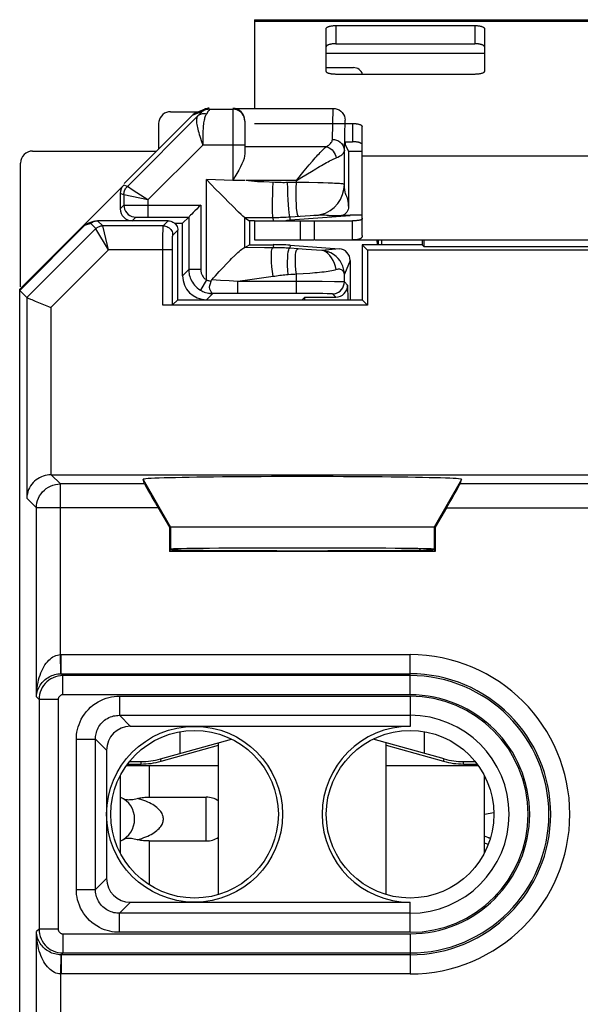
# Model space of a CAD drawing. Units: millimetres. Extents: x -11.4 to 10.3, y -25.1 to 25.1.
# Drawn here: x -11.4 to 0.3, y 4.5 to 25.1 of the extents above; entities that cross this region are included whole.
import ezdxf

# ---------------------------------------------------------------- set-up
doc = ezdxf.new("R2010")
doc.units = ezdxf.units.MM
doc.header["$LTSCALE"] = 16.335
doc.layers.get('0').update_dxf_attribs({"linetype": 'CONTINUOUS'})
for name, color, linetype in [('ASSI', 7, 'CONTINUOUS'), ('DRAFT', 7, 'CONTINUOUS'), ('RACCORDO', 7, 'CONTINUOUS')]:
    doc.layers.add(name, color=color, linetype=linetype)

msp = doc.modelspace()

# ---------------------------------------------------------------- linework, layer by layer
at = {"color": 7, "linetype": 'CONTINUOUS'}
for p, q in [((-6.55, 25.1), (-6.55, 23.25)), ((-6.55, 25.1), (5.45, 25.1)), ((-4.3, 21.4), (-4.3, 22.256)), ((-6.55, 20.9), (-6.55, 20.5)), ((-6.55, 20.9), (-4.5, 20.9)), ((-5.294, 20.5), (-5.294, 20.9)), ((-6.55, 20.5), (-5.294, 20.5)), ((-5.283, 20.5), (-4.5, 20.5)), ((-3.982, 20.4), (-3.985, 20.5)), ((-3.968, 20.5), (-3.968, 20.4)), ((-3.889, 20.4), (-3.889, 20.5)), ((-8.1, 9.77), (-8.1, 10.223)), ((-3, 9.77), (-3, 10.223)), ((-8.513, 9.655), (-7.028, 10.069)), ((-7.3, 6.824), (-7.3, 9.993)), ((-2.587, 9.655), (-4.072, 10.069)), ((-3.8, 6.824), (-3.8, 9.993)), ((-8.75, 9.51), (-9.228, 9.51)), ((-9.161, 9.6), (-8.916, 9.6)), ((-8.85, 9.517), (-8.75, 9.51)), ((-7.3, 9.51), (-8.75, 9.51)), ((-1.872, 9.51), (-3.8, 9.51)), ((-2.184, 9.6), (-1.939, 9.6)), ((-9.35, 9.309), (-9.35, 7.691)), ((-1.75, 7.691), (-1.75, 9.309)), ((-8.75, 8.858), (-7.558, 8.858)), ((-8.75, 7.942), (-7.558, 7.942))]:
    msp.add_line(p, q, dxfattribs=at)
at = {"color": 250, "linetype": 'CONTINUOUS'}
for p, q in [((-6.55, 25.066), (5.45, 25.066)), ((-5.05, 24.4), (-1.75, 24.4)), ((-4.3, 22.256), (3.2, 22.256)), ((-5.594, 20.9), (-5.594, 20.5)), ((-8.499, 9.607), (-7.3, 9.941)), ((-3.8, 9.941), (-2.601, 9.607)), ((-9.198, 9.55), (-8.916, 9.55)), ((-8.916, 9.55), (-8.916, 9.6)), ((-8.75, 9.51), (-8.75, 8.858)), ((-8.499, 9.607), (-8.513, 9.655)), ((-2.601, 9.607), (-2.587, 9.655)), ((-2.184, 9.55), (-2.184, 9.6)), ((-2.184, 9.55), (-1.902, 9.55)), ((-7.558, 7.942), (-7.558, 8.858)), ((-1.551, 8.527), (-1.75, 8.497)), ((-8.75, 7.942), (-8.75, 7.031))]:
    msp.add_line(p, q, dxfattribs=at)
at = {"color": 7, "linetype": 'CONTINUOUS'}
for points in [[(-8.995, 8.832), (-8.97, 8.837), (-8.945, 8.843), (-8.919, 8.847), (-8.892, 8.85), (-8.865, 8.853), (-8.837, 8.855), (-8.808, 8.857), (-8.779, 8.858), (-8.75, 8.858)], [(-9.298, 8.832), (-9.281, 8.823), (-9.263, 8.817), (-9.243, 8.812), (-9.222, 8.808), (-9.199, 8.806), (-9.174, 8.805), (-9.148, 8.806), (-9.121, 8.808), (-9.091, 8.812), (-9.061, 8.817), (-9.028, 8.823), (-8.995, 8.832)], [(-8.995, 7.968), (-9.027, 7.976), (-9.059, 7.983), (-9.09, 7.988), (-9.119, 7.992), (-9.148, 7.994), (-9.174, 7.995), (-9.2, 7.994), (-9.223, 7.992), (-9.245, 7.988), (-9.264, 7.983), (-9.282, 7.976), (-9.298, 7.968)], [(-8.75, 7.942), (-8.779, 7.942), (-8.808, 7.943), (-8.837, 7.945), (-8.865, 7.947), (-8.892, 7.95), (-8.919, 7.953), (-8.945, 7.957), (-8.97, 7.963), (-8.995, 7.968)]]:
    msp.add_lwpolyline(points, dxfattribs=at)
at = {"color": 250, "linetype": 'CONTINUOUS'}
msp.add_lwpolyline([(-8.995, 7.968), (-8.947, 7.982), (-8.9, 7.996), (-8.857, 8.012), (-8.815, 8.028), (-8.776, 8.045), (-8.739, 8.062), (-8.704, 8.081), (-8.671, 8.099), (-8.641, 8.119), (-8.613, 8.138), (-8.587, 8.159), (-8.563, 8.179), (-8.541, 8.201), (-8.522, 8.222), (-8.505, 8.244), (-8.49, 8.266), (-8.478, 8.288), (-8.468, 8.309), (-8.461, 8.33), (-8.455, 8.351), (-8.452, 8.371), (-8.45, 8.391), (-8.45, 8.411), (-8.452, 8.43), (-8.456, 8.451), (-8.461, 8.471), (-8.469, 8.492), (-8.479, 8.514), (-8.491, 8.535), (-8.506, 8.557), (-8.523, 8.579), (-8.542, 8.601), (-8.564, 8.622), (-8.588, 8.642), (-8.614, 8.663), (-8.642, 8.682), (-8.672, 8.701), (-8.705, 8.72), (-8.74, 8.738), (-8.777, 8.756), (-8.816, 8.773), (-8.858, 8.789), (-8.901, 8.804), (-8.947, 8.818), (-8.995, 8.832)], dxfattribs=at)
at = {"color": 7, "linetype": 'CONTINUOUS'}
for centre, radius, start, end in [((-8.916, 11.1), 1.5, 270, 285.5807), ((-2.184, 11.1), 1.5, 254.4193, 270), ((-9.55, 8.4), 0.5, 293.5782, 66.4218), ((-7.558, 8.4), 0.458, 55.684, 90), ((-0.55, 10.8), 2.999, 246.4059, 249.0239), ((-7.558, 8.4), 0.458, 270, 304.316), ((-0.55, 10.8), 3.133, 247.4675, 249.1224)]:
    msp.add_arc(centre, radius, start, end, dxfattribs=at)
at = {"color": 250, "linetype": 'CONTINUOUS'}
for centre, radius, start, end in [((-8.916, 11.1), 1.55, 270, 285.5807), ((-2.184, 11.1), 1.55, 254.4193, 270), ((-0.55, 10.8), 3, 246.4156, 249.0251)]:
    msp.add_arc(centre, radius, start, end, dxfattribs=at)
at = {"layer": 'ASSI', "color": 7, "linetype": 'CONTINUOUS'}
for p, q in [((-4.3, 20.594), (-4.3, 21.4)), ((-11.45, 19.443), (-10.096, 20.798)), ((-9.886, 20.89), (-10.017, 20.846)), ((-8.35, 20.9), (-9.823, 20.9)), ((-4.5, 20.5), (-4.5, 20.9)), ((-8.15, 19.25), (-8.15, 20.7)), ((-4.5, 20.5), (3.4, 20.5)), ((-4.3, 20.4), (-4.3, 19.25)), ((-4.3, 20.4), (-4.187, 20.287)), ((-3.05, 20.4), (-4.3, 20.4)), ((-3.05, 20.5), (-3.05, 20.4)), ((-3.05, 20.4), (-3.006, 20.356)), ((-3.006, 20.356), (-3.006, 20.5)), ((-4.187, 20.287), (-4.187, 19.137)), ((3.087, 20.287), (-4.187, 20.287)), ((1.906, 20.356), (-3.006, 20.356)), ((-11.45, -19.443), (-11.45, 19.443)), ((-11.45, 19.443), (-11.301, 19.295)), ((-11.124, 19.222), (-10.851, 19.108)), ((-4.187, 19.137), (-8.46, 19.137)), ((-8.15, 19.25), (-8.26, 19.14)), ((-8.15, 19.25), (-4.3, 19.25)), ((-4.3, 19.25), (-4.187, 19.137)), ((-10.851, 19.108), (-10.802, 19.088)), ((-10.793, 15.593), (9.693, 15.593)), ((-8.844, 15.401), (-8.876, 15.497)), ((-2.256, 15.401), (-2.224, 15.497)), ((-8.558, 14.901), (-8.326, 14.5)), ((-2.542, 14.901), (-2.774, 14.5)), ((-8.326, 14.5), (-8.326, 13.987)), ((-2.774, 14.5), (-8.326, 14.5)), ((-2.774, 14.5), (-2.774, 13.987)), ((-8.3, 14.039), (-8.326, 13.987)), ((-2.8, 14.039), (-2.774, 13.987)), ((-2.774, 13.987), (-8.326, 13.987)), ((-3.3, 10.337), (-9.139, 10.337)), ((-9.637, 9.839), (-9.637, 7.161)), ((-9.139, 6.663), (-3.3, 6.663))]:
    msp.add_line(p, q, dxfattribs=at)
at = {"layer": 'ASSI', "color": 250, "linetype": 'CONTINUOUS'}
for p, q in [((-9.965, 20.841), (-10.096, 20.798)), ((-9.86, 20.736), (-9.965, 20.841)), ((-9.718, 20.795), (-9.823, 20.9)), ((-9.718, 20.793), (-9.718, 20.795)), ((-8.455, 20.795), (-9.718, 20.795)), ((-8.455, 20.795), (-8.35, 20.9)), ((-11.301, 19.295), (-9.86, 20.736)), ((-9.858, 20.734), (-9.86, 20.736)), ((-9.594, 20.295), (-9.858, 20.734)), ((-8.46, 20.457), (-8.459, 20.612)), ((-8.459, 20.612), (-8.458, 20.705)), ((-8.255, 20.595), (-8.15, 20.7)), ((-8.46, 19.137), (-8.46, 20.457)), ((-8.26, 20.367), (-8.259, 20.44)), ((-8.26, 19.14), (-8.26, 20.367)), ((-8.259, 20.44), (-8.259, 20.485)), ((-10.802, 19.088), (-9.594, 20.295)), ((-8.26, 20.295), (-9.594, 20.295)), ((-11.301, 19.295), (-11.301, 15.102)), ((-10.802, 19.088), (-10.802, 15.593)), ((-10.601, 15.401), (-10.793, 15.593)), ((-8.876, 15.497), (-8.3, 14.5)), ((-2.224, 15.497), (-2.8, 14.5)), ((-10.601, 11.835), (-10.601, 15.401)), ((-8.844, 15.401), (-10.601, 15.401)), ((9.501, 15.401), (-2.256, 15.401)), ((-11.101, 14.901), (-11.301, 15.102)), ((-11.101, 10.951), (-11.101, 14.901)), ((-8.558, 14.901), (-11.101, 14.901)), ((-2.542, 14.901), (10.001, 14.901)), ((-8.3, 14.5), (-8.3, 14.039)), ((-2.8, 14.5), (-2.8, 14.039)), ((-10.594, 11.435), (-10.601, 11.835)), ((-10.601, 11.835), (-10.596, 11.835)), ((-10.596, 11.835), (-10.591, 11.835)), ((-10.591, 11.835), (-3.3, 11.835)), ((-10.585, 11.435), (-10.585, 11.835)), ((-3.3, 10.997), (-3.3, 11.835)), ((-10.594, 11.435), (-10.585, 11.435)), ((-10.585, 11.435), (-10.547, 11.397)), ((-10.585, 11.435), (-3.3, 11.435)), ((-10.547, 10.997), (-10.547, 11.397)), ((-3.3, 11.397), (-10.547, 11.397)), ((-11.101, 10.951), (-11.047, 10.897)), ((-3.3, 10.997), (-10.547, 10.997)), ((-9.37, 10.966), (-9.37, 10.568)), ((-9.37, 10.966), (-3.3, 10.966)), ((-3.3, 10.966), (-3.3, 10.337)), ((-11.047, 10.897), (-11.047, 6.103)), ((-10.647, 10.897), (-11.047, 10.897)), ((-10.647, 10.897), (-10.647, 6.103)), ((-9.37, 10.568), (-9.139, 10.337)), ((-9.37, 10.568), (-3.3, 10.568)), ((-10.266, 6.93), (-10.266, 10.07)), ((-10.266, 10.07), (-9.868, 10.07)), ((-9.868, 6.93), (-9.868, 10.07)), ((-9.868, 10.07), (-9.637, 9.839)), ((-9.868, 6.93), (-9.637, 7.161)), ((-10.266, 6.93), (-9.868, 6.93)), ((-9.37, 6.432), (-9.139, 6.663)), ((-3.3, 6.034), (-3.3, 6.663)), ((-9.37, 6.034), (-9.37, 6.432)), ((-3.3, 6.432), (-9.37, 6.432)), ((-11.047, 6.103), (-11.101, 6.049)), ((-11.101, 1.651), (-11.101, 6.049)), ((-10.647, 6.103), (-11.047, 6.103)), ((-10.547, 6.003), (-10.547, 5.603)), ((-10.547, 6.003), (-3.3, 6.003)), ((-3.3, 6.034), (-9.37, 6.034)), ((-3.3, 6.003), (-3.3, 5.165)), ((-10.594, 5.565), (-10.601, 5.165)), ((-10.585, 5.565), (-10.594, 5.565)), ((-10.547, 5.603), (-10.585, 5.565)), ((-10.585, 5.565), (-10.585, 5.165)), ((-3.3, 5.565), (-10.585, 5.565)), ((-10.547, 5.603), (-3.3, 5.603)), ((-10.601, 5.165), (-10.601, 2.535)), ((-10.596, 5.165), (-10.601, 5.165)), ((-10.591, 5.165), (-10.596, 5.165)), ((-3.3, 5.165), (-10.591, 5.165))]:
    msp.add_line(p, q, dxfattribs=at)
at = {"layer": 'ASSI', "color": 7, "linetype": 'CONTINUOUS'}
for points in [[(-9.965, 20.841), (-9.952, 20.853), (-9.938, 20.864), (-9.923, 20.873), (-9.908, 20.881), (-9.892, 20.888), (-9.886, 20.89)], [(-9.886, 20.89), (-9.875, 20.893), (-9.858, 20.897), (-9.841, 20.899), (-9.823, 20.9)], [(-8.35, 20.9), (-8.324, 20.898), (-8.298, 20.893), (-8.273, 20.885), (-8.25, 20.873), (-8.228, 20.859), (-8.209, 20.841), (-8.191, 20.822), (-8.177, 20.8), (-8.165, 20.777), (-8.157, 20.752), (-8.152, 20.726), (-8.15, 20.7)], [(-4.3, 20.952), (-4.3, 20.948), (-4.301, 20.943), (-4.302, 20.939), (-4.304, 20.936), (-4.307, 20.932), (-4.31, 20.928), (-4.314, 20.925), (-4.318, 20.922), (-4.323, 20.919), (-4.329, 20.917), (-4.335, 20.915), (-4.342, 20.912), (-4.35, 20.91), (-4.358, 20.909), (-4.367, 20.907), (-4.377, 20.906), (-4.388, 20.904), (-4.4, 20.903), (-4.413, 20.902), (-4.427, 20.901), (-4.443, 20.901), (-4.461, 20.9), (-4.48, 20.9), (-4.5, 20.9)], [(-4.3, 20.594), (-4.3, 20.586), (-4.301, 20.578), (-4.302, 20.571), (-4.304, 20.564), (-4.307, 20.557), (-4.31, 20.551), (-4.314, 20.545), (-4.318, 20.54), (-4.323, 20.535), (-4.329, 20.53), (-4.335, 20.526), (-4.342, 20.522), (-4.35, 20.519), (-4.358, 20.516), (-4.367, 20.513), (-4.377, 20.51), (-4.388, 20.508), (-4.4, 20.506), (-4.413, 20.504), (-4.427, 20.502), (-4.443, 20.501), (-4.461, 20.501), (-4.48, 20.5), (-4.5, 20.5)], [(-11.301, 19.295), (-11.297, 19.293), (-11.287, 19.289), (-11.272, 19.283), (-11.226, 19.264)], [(-11.226, 19.264), (-11.196, 19.251), (-11.124, 19.222)], [(-10.802, 15.593), (-10.841, 15.591), (-10.88, 15.585), (-10.92, 15.577), (-10.959, 15.565), (-10.998, 15.55), (-11.036, 15.532), (-11.072, 15.51), (-11.107, 15.485), (-11.139, 15.458), (-11.169, 15.428), (-11.197, 15.396), (-11.222, 15.361), (-11.244, 15.323), (-11.263, 15.283), (-11.279, 15.241), (-11.29, 15.196), (-11.298, 15.15), (-11.301, 15.102)]]:
    msp.add_lwpolyline(points, dxfattribs=at)
at = {"layer": 'ASSI', "color": 250, "linetype": 'CONTINUOUS'}
for points in [[(-9.86, 20.736), (-9.847, 20.748), (-9.833, 20.759), (-9.818, 20.768), (-9.803, 20.776), (-9.787, 20.783), (-9.77, 20.788), (-9.753, 20.792), (-9.736, 20.794), (-9.718, 20.795)], [(-9.594, 20.295), (-9.616, 20.382), (-9.718, 20.793)], [(-8.458, 20.705), (-8.457, 20.749), (-8.457, 20.766), (-8.456, 20.778), (-8.456, 20.787), (-8.455, 20.793), (-8.455, 20.795)], [(-8.455, 20.795), (-8.429, 20.793), (-8.403, 20.788), (-8.378, 20.78), (-8.355, 20.768), (-8.333, 20.754), (-8.313, 20.737), (-8.296, 20.717), (-8.282, 20.695), (-8.27, 20.672), (-8.262, 20.647), (-8.257, 20.621), (-8.255, 20.595)], [(-8.259, 20.485), (-8.258, 20.524), (-8.258, 20.541), (-8.257, 20.555), (-8.257, 20.567), (-8.257, 20.577), (-8.256, 20.585), (-8.256, 20.591), (-8.255, 20.594), (-8.255, 20.595)], [(-11.101, 14.901), (-11.098, 14.953), (-11.09, 15.005), (-11.076, 15.055), (-11.057, 15.104), (-11.034, 15.151), (-11.005, 15.195), (-10.972, 15.235), (-10.935, 15.272), (-10.895, 15.305), (-10.851, 15.334), (-10.804, 15.357), (-10.755, 15.376), (-10.705, 15.39), (-10.653, 15.398), (-10.601, 15.401)], [(-11.101, 10.951), (-11.099, 11.015), (-11.094, 11.078), (-11.088, 11.138), (-11.079, 11.196), (-11.068, 11.252), (-11.055, 11.306), (-11.041, 11.357), (-11.025, 11.406), (-11.007, 11.453), (-10.988, 11.498), (-10.967, 11.541), (-10.945, 11.581), (-10.922, 11.619), (-10.897, 11.654), (-10.871, 11.687), (-10.843, 11.717), (-10.815, 11.743), (-10.785, 11.767), (-10.755, 11.787), (-10.724, 11.804), (-10.693, 11.817), (-10.662, 11.827), (-10.631, 11.833), (-10.601, 11.835)], [(-11.101, 10.951), (-11.098, 10.986), (-11.093, 11.02), (-11.086, 11.053), (-11.077, 11.085), (-11.066, 11.116), (-11.053, 11.145), (-11.038, 11.173), (-11.021, 11.2), (-11.003, 11.226), (-10.984, 11.251), (-10.963, 11.274), (-10.94, 11.296), (-10.917, 11.317), (-10.891, 11.336), (-10.865, 11.354), (-10.837, 11.37), (-10.809, 11.385), (-10.779, 11.398), (-10.749, 11.409), (-10.718, 11.418), (-10.686, 11.425), (-10.655, 11.431), (-10.625, 11.434), (-10.594, 11.435)], [(-10.547, 11.397), (-10.599, 11.394), (-10.651, 11.386), (-10.701, 11.372), (-10.75, 11.353), (-10.797, 11.33), (-10.841, 11.301), (-10.881, 11.268), (-10.918, 11.231), (-10.951, 11.191), (-10.98, 11.147), (-11.003, 11.1), (-11.022, 11.051), (-11.036, 11.001), (-11.044, 10.949), (-11.047, 10.897)], [(-10.547, 10.997), (-10.557, 10.996), (-10.568, 10.995), (-10.577, 10.992), (-10.587, 10.988), (-10.597, 10.983), (-10.605, 10.978), (-10.614, 10.971), (-10.621, 10.964), (-10.628, 10.956), (-10.633, 10.947), (-10.638, 10.937), (-10.642, 10.928), (-10.645, 10.918), (-10.646, 10.907), (-10.647, 10.897)], [(-10.266, 10.07), (-10.266, 10.119), (-10.261, 10.168), (-10.254, 10.219), (-10.244, 10.271), (-10.23, 10.324), (-10.212, 10.377), (-10.19, 10.432), (-10.164, 10.487), (-10.133, 10.541), (-10.098, 10.593), (-10.059, 10.644), (-10.017, 10.691), (-9.971, 10.736), (-9.921, 10.778), (-9.869, 10.815), (-9.815, 10.849), (-9.758, 10.878), (-9.702, 10.903), (-9.645, 10.924), (-9.587, 10.94), (-9.531, 10.952), (-9.476, 10.961), (-9.423, 10.965), (-9.37, 10.966)], [(-9.868, 10.07), (-9.867, 10.097), (-9.865, 10.125), (-9.862, 10.153), (-9.856, 10.182), (-9.848, 10.212), (-9.839, 10.242), (-9.827, 10.272), (-9.812, 10.303), (-9.795, 10.333), (-9.776, 10.362), (-9.754, 10.39), (-9.731, 10.416), (-9.705, 10.441), (-9.678, 10.464), (-9.649, 10.485), (-9.618, 10.504), (-9.587, 10.52), (-9.555, 10.534), (-9.523, 10.545), (-9.491, 10.554), (-9.46, 10.56), (-9.429, 10.565), (-9.399, 10.567), (-9.37, 10.568)], [(-9.37, 6.034), (-9.419, 6.034), (-9.468, 6.039), (-9.519, 6.046), (-9.571, 6.056), (-9.624, 6.07), (-9.677, 6.088), (-9.732, 6.11), (-9.787, 6.136), (-9.841, 6.167), (-9.893, 6.202), (-9.944, 6.241), (-9.991, 6.283), (-10.036, 6.329), (-10.078, 6.379), (-10.115, 6.431), (-10.149, 6.485), (-10.178, 6.542), (-10.203, 6.598), (-10.224, 6.655), (-10.24, 6.713), (-10.252, 6.769), (-10.261, 6.824), (-10.265, 6.877), (-10.266, 6.93)], [(-9.37, 6.432), (-9.397, 6.433), (-9.425, 6.435), (-9.453, 6.438), (-9.482, 6.444), (-9.512, 6.452), (-9.542, 6.461), (-9.572, 6.473), (-9.603, 6.488), (-9.633, 6.505), (-9.662, 6.524), (-9.69, 6.546), (-9.716, 6.569), (-9.741, 6.595), (-9.764, 6.622), (-9.785, 6.651), (-9.804, 6.682), (-9.82, 6.713), (-9.834, 6.745), (-9.845, 6.777), (-9.854, 6.809), (-9.86, 6.84), (-9.865, 6.871), (-9.867, 6.901), (-9.868, 6.93)], [(-10.594, 5.565), (-10.625, 5.566), (-10.655, 5.569), (-10.686, 5.575), (-10.718, 5.582), (-10.749, 5.591), (-10.779, 5.602), (-10.809, 5.615), (-10.837, 5.63), (-10.865, 5.646), (-10.891, 5.664), (-10.917, 5.683), (-10.94, 5.704), (-10.963, 5.726), (-10.984, 5.749), (-11.003, 5.774), (-11.021, 5.8), (-11.038, 5.827), (-11.053, 5.855), (-11.066, 5.884), (-11.077, 5.915), (-11.086, 5.947), (-11.093, 5.98), (-11.098, 6.014), (-11.101, 6.049)], [(-10.601, 5.165), (-10.631, 5.167), (-10.662, 5.173), (-10.693, 5.183), (-10.724, 5.196), (-10.755, 5.213), (-10.785, 5.233), (-10.815, 5.257), (-10.843, 5.283), (-10.871, 5.313), (-10.897, 5.346), (-10.922, 5.381), (-10.945, 5.419), (-10.967, 5.459), (-10.988, 5.502), (-11.007, 5.547), (-11.025, 5.594), (-11.041, 5.643), (-11.055, 5.694), (-11.068, 5.748), (-11.079, 5.804), (-11.088, 5.862), (-11.094, 5.922), (-11.099, 5.985), (-11.101, 6.049)], [(-11.047, 6.103), (-11.044, 6.051), (-11.036, 5.999), (-11.022, 5.949), (-11.003, 5.9), (-10.98, 5.853), (-10.951, 5.809), (-10.918, 5.769), (-10.881, 5.732), (-10.841, 5.699), (-10.797, 5.67), (-10.75, 5.647), (-10.701, 5.628), (-10.651, 5.614), (-10.599, 5.606), (-10.547, 5.603)], [(-10.647, 6.103), (-10.646, 6.093), (-10.645, 6.082), (-10.642, 6.072), (-10.638, 6.063), (-10.633, 6.053), (-10.628, 6.044), (-10.621, 6.036), (-10.614, 6.029), (-10.605, 6.022), (-10.597, 6.017), (-10.587, 6.012), (-10.577, 6.008), (-10.568, 6.005), (-10.557, 6.004), (-10.547, 6.003)]]:
    msp.add_lwpolyline(points, dxfattribs=at)
at = {"layer": 'ASSI', "color": 7, "linetype": 'CONTINUOUS'}
for centre, radius in [((-7.8, 8.5), 1.837), ((-7.8, 8.5), 1.75), ((-3.3, 8.5), 1.75)]:
    msp.add_circle(centre, radius, dxfattribs=at)
for centre, radius, start, end in [((-0.55, 13), 2.75, 157.5508, 158.2114), ((-3.3, 8.5), 1.837, 90, 270)]:
    msp.add_arc(centre, radius, start, end, dxfattribs=at)
at = {"layer": 'ASSI', "color": 250, "linetype": 'CONTINUOUS'}
for radius in [3.335, 2.935, 2.897, 2.497, 2.466, 2.068]:
    msp.add_arc((-3.3, 8.5), radius, 270, 90, dxfattribs=at)
at = {"layer": 'ASSI', "color": 7, "linetype": 'CONTINUOUS'}
for centre, major_axis, ratio, start_param, end_param in [((-9.954, 20.656), (0.19, 0.063), 0.99848, 1.570797, 2.035053), ((-10.793, 15.093), (0.354, -0.354), 0.999695, 2.356347, 2.373495), ((-5.55, 15.497), (3.326, 0), 0.017456, -0.005715, 3.147307), ((-8.555, 14.901), (-0.289, 0.5), 0.003272, 0.015564, 1.568907), ((-2.545, 14.901), (0.289, 0.5), 0.003272, -1.568907, -0.015564), ((-5.55, 14.031), (2.759, 0), 0.008727, -3.084379, -0.057214), ((-5.55, 14.039), (2.75, 0), 0.008727, 6.287549, 9.420415), ((-9.136, 9.836), (0.356, -0.356), 0.992433, 2.359993, 3.923193), ((-9.136, 7.164), (0.356, 0.356), 0.992433, 2.359993, 3.923193)]:
    msp.add_ellipse(centre, major_axis=major_axis, ratio=ratio, start_param=start_param, end_param=end_param, dxfattribs=at)
at = {"layer": 'DRAFT', "color": 7, "linetype": 'CONTINUOUS'}
for p, q in [((-9.269, 21.681), (-8.595, 22.355)), ((-4.583, 22.355), (-4.3, 22.355)), ((-4.3, 21.017), (-4.55, 21.017)), ((-8.216, 20.848), (-8.05, 20.848)), ((-6.65, 20.9), (-6.65, 20.4)), ((-11.45, -19.473), (-11.45, 19.473)), ((-5.55, 19.25), (-5.497, 19.303))]:
    msp.add_line(p, q, dxfattribs=at)
at = {"layer": 'RACCORDO', "color": 7, "linetype": 'CONTINUOUS'}
for p, q in [((-5.05, 24.02), (-5.05, 24.916)), ((-4.85, 24.978), (-1.95, 24.978)), ((-1.75, 24.916), (-1.75, 24.02)), ((-4.85, 24.598), (-1.95, 24.598)), ((-5.05, 24.1), (-4.483, 24.1)), ((-1.95, 23.958), (-4.85, 23.958)), ((-7, 23.248), (-4.907, 23.248)), ((-7.728, 23.09), (-9.203, 21.615)), ((-8.595, 22.355), (-7.846, 23.104)), ((-8.3, 23.178), (-7.719, 23.178)), ((-7.765, 23.159), (-7.59, 23.231)), ((-7.486, 23.231), (-7, 23.231)), ((-8.55, 22.928), (-8.55, 22.4)), ((-6.75, 22.981), (-6.75, 22.301)), ((-6.55, 22.931), (-4.5, 22.931)), ((-4.3, 22.256), (-4.3, 22.869)), ((-4.655, 22.551), (-4.5, 22.551)), ((-4.583, 22.355), (-4.654, 22.497)), ((-11.181, 22.355), (-8.595, 22.355)), ((-6.75, 22.301), (-6.754, 22.254)), ((-4.672, 21.658), (-4.672, 22.363)), ((-4.583, 22.355), (-4.583, 21.201)), ((-11.431, 19.519), (-11.431, 22.105)), ((-11.45, 19.473), (-9.277, 21.646)), ((-9.35, 21.469), (-9.35, 21.15)), ((-9.276, 21.439), (-9.276, 21.224)), ((-4.55, 21), (-5.806, 20.912)), ((-4.55, 21.017), (-4.766, 21.002)), ((-8.776, 20.976), (-7.921, 20.976)), ((-7.921, 20.976), (-8.05, 20.848)), ((-8.05, 19.75), (-8.05, 20.848)), ((-7.921, 20.976), (-7.921, 19.879)), ((-6.75, 20.962), (-6.749, 20.962)), ((-6.749, 20.338), (-6.749, 20.962)), ((-6.749, 20.962), (-6.65, 20.9)), ((-6.55, 20.9), (-6.65, 20.9)), ((-6.749, 20.338), (-6.65, 20.4)), ((-6.65, 20.4), (-6.155, 20.4)), ((-5.806, 20.388), (-4.783, 20.316)), ((-6.337, 20.337), (-6.757, 20.338)), ((-5.635, 20.313), (-5.809, 20.325)), ((-4.55, 20.067), (-4.55, 19.25)), ((-4.672, 19.622), (-4.672, 19.781)), ((-7.47, 19.592), (-7.456, 19.637)), ((-4.605, 19.555), (-4.602, 19.25)), ((-7.451, 19.38), (-7.421, 19.379)), ((-5.672, 19.379), (-6.894, 19.379)), ((-5.498, 19.25), (-5.497, 19.303)), ((-5.497, 19.303), (-4.853, 19.303))]:
    msp.add_line(p, q, dxfattribs=at)
at = {"layer": 'RACCORDO', "color": 250, "linetype": 'CONTINUOUS'}
for p, q in [((-4.85, 24.978), (-4.85, 24.598)), ((-1.95, 24.978), (-1.95, 24.598)), ((-4.922, 22.598), (-4.907, 23.248)), ((-7.846, 23.104), (-7.671, 23.177)), ((-7.701, 23.117), (-7.728, 23.09)), ((-7.682, 23.137), (-7.701, 23.117)), ((-7.671, 23.177), (-7.663, 23.158)), ((-7.514, 23.187), (-7.551, 23.129)), ((-7, 23.231), (-7, 21.738)), ((-4.672, 22.363), (-4.657, 22.999)), ((-4.656, 23), (-4.657, 22.999)), ((-4.5, 22.931), (-4.5, 22.551)), ((-7.63, 22.481), (-8.776, 21.335)), ((-6.75, 22.481), (-7.63, 22.481)), ((-5.052, 22.447), (-6.75, 22.447)), ((-5.672, 21.742), (-5.511, 21.939)), ((-5.672, 21.742), (-5.562, 21.81)), ((-5.562, 21.81), (-5.361, 21.932)), ((-9.203, 21.615), (-9.277, 21.646)), ((-9.201, 21.615), (-9.203, 21.615)), ((-9.08, 21.535), (-9.201, 21.615)), ((-7.549, 19.664), (-7.549, 21.761)), ((-7.365, 21.753), (-7.549, 21.761)), ((-7, 21.738), (-7.365, 21.753)), ((-6.75, 21.742), (-7, 21.742)), ((-5.672, 21.742), (-6.727, 21.739)), ((-6.353, 21.71), (-6.487, 21.716)), ((-6.124, 21.699), (-6.353, 21.71)), ((-5.796, 21.699), (-5.859, 21.696)), ((-5.755, 21.701), (-5.796, 21.699)), ((-5.672, 21.701), (-5.672, 21.742)), ((-5.411, 21.697), (-5.672, 21.701)), ((-5.227, 21.693), (-5.411, 21.697)), ((-5.114, 21.69), (-5.227, 21.693)), ((-5.01, 21.687), (-5.114, 21.69)), ((-9.276, 21.439), (-9.35, 21.469)), ((-9.274, 21.438), (-9.276, 21.439)), ((-8.776, 21.335), (-9.274, 21.438)), ((-8.776, 21.335), (-9.08, 21.535)), ((-9.35, 21.15), (-9.276, 21.224)), ((-9.263, 21.225), (-9.247, 21.225)), ((-9.247, 21.225), (-9.186, 21.225)), ((-9.186, 21.225), (-8.922, 21.226)), ((-8.922, 21.226), (-7.671, 21.226)), ((-8.776, 21.335), (-8.776, 20.976)), ((-7.671, 21.226), (-7.671, 19.879)), ((-5.384, 21.004), (-5.807, 20.975)), ((-5.307, 21.009), (-5.384, 21.004)), ((-9.1, 20.9), (-9.026, 20.974)), ((-9.011, 20.975), (-8.999, 20.975)), ((-8.999, 20.975), (-8.97, 20.976)), ((-8.97, 20.976), (-8.91, 20.976)), ((-6.118, 20.962), (-6.75, 20.962)), ((-6.155, 20.9), (-6.156, 20.962)), ((-5.806, 20.912), (-5.807, 20.975)), ((-6.155, 20.4), (-6.158, 20.337)), ((-5.806, 20.388), (-5.809, 20.325)), ((-6.172, 20.328), (-6.157, 20.337)), ((-5.47, 20.301), (-5.635, 20.313)), ((-5.146, 20.279), (-5.47, 20.301)), ((-4.783, 20.316), (-5.146, 20.279)), ((-4.55, 20.067), (-4.672, 19.781)), ((-7.921, 19.879), (-8.05, 19.75)), ((-7.671, 19.879), (-7.921, 19.879)), ((-5.788, 19.774), (-5.847, 19.771)), ((-5.393, 19.801), (-5.672, 19.783)), ((-5.672, 19.379), (-5.672, 19.783)), ((-7.549, 19.664), (-7.677, 19.449)), ((-7.26, 19.652), (-7.441, 19.663)), ((-7.075, 19.641), (-7.26, 19.652)), ((-6.894, 19.629), (-7.075, 19.641)), ((-6.645, 19.662), (-6.894, 19.629)), ((-6.894, 19.379), (-6.894, 19.629)), ((-5.137, 19.628), (-6.894, 19.629)), ((-6.399, 19.697), (-6.645, 19.662)), ((-6.157, 19.733), (-6.399, 19.697)), ((-4.875, 19.626), (-5.137, 19.628)), ((-4.769, 19.625), (-4.875, 19.626)), ((-4.605, 19.555), (-4.672, 19.622)), ((-7.421, 19.379), (-7.55, 19.25)), ((-6.894, 19.379), (-7.421, 19.379)), ((-5.338, 19.378), (-5.672, 19.379)), ((-5.123, 19.377), (-5.338, 19.378)), ((-5.031, 19.376), (-5.123, 19.377)), ((-4.995, 19.375), (-5.031, 19.376)), ((-4.853, 19.303), (-4.922, 19.372))]:
    msp.add_line(p, q, dxfattribs=at)
at = {"layer": 'RACCORDO', "color": 7, "linetype": 'CONTINUOUS'}
for points in [[(-5.05, 24.916), (-5.05, 24.92), (-5.048, 24.924), (-5.046, 24.928), (-5.043, 24.932), (-5.039, 24.936), (-5.035, 24.94), (-5.029, 24.944), (-5.023, 24.947), (-5.016, 24.951), (-5.009, 24.954), (-5, 24.957), (-4.991, 24.96), (-4.982, 24.963), (-4.972, 24.965), (-4.961, 24.968), (-4.95, 24.97), (-4.938, 24.972), (-4.927, 24.973), (-4.914, 24.975), (-4.902, 24.976), (-4.889, 24.977), (-4.876, 24.978), (-4.863, 24.978), (-4.85, 24.978)], [(-1.95, 24.978), (-1.937, 24.978), (-1.924, 24.978), (-1.911, 24.977), (-1.898, 24.976), (-1.886, 24.975), (-1.873, 24.973), (-1.862, 24.972), (-1.85, 24.97), (-1.839, 24.968), (-1.828, 24.965), (-1.818, 24.963), (-1.809, 24.96), (-1.8, 24.957), (-1.791, 24.954), (-1.784, 24.951), (-1.777, 24.947), (-1.771, 24.944), (-1.765, 24.94), (-1.761, 24.936), (-1.757, 24.932), (-1.754, 24.928), (-1.752, 24.924), (-1.75, 24.92), (-1.75, 24.916)], [(-4.85, 24.598), (-4.863, 24.598), (-4.876, 24.597), (-4.889, 24.597), (-4.902, 24.596), (-4.914, 24.594), (-4.927, 24.593), (-4.938, 24.591), (-4.95, 24.589), (-4.961, 24.587), (-4.972, 24.585), (-4.982, 24.582), (-4.991, 24.58), (-5, 24.577), (-5.009, 24.574), (-5.016, 24.57), (-5.023, 24.567), (-5.029, 24.563), (-5.035, 24.56), (-5.039, 24.556), (-5.043, 24.552), (-5.046, 24.548), (-5.048, 24.544), (-5.05, 24.54), (-5.05, 24.536)], [(-1.75, 24.536), (-1.75, 24.54), (-1.752, 24.544), (-1.754, 24.548), (-1.757, 24.552), (-1.761, 24.556), (-1.765, 24.56), (-1.771, 24.563), (-1.777, 24.567), (-1.784, 24.57), (-1.791, 24.574), (-1.8, 24.577), (-1.809, 24.58), (-1.818, 24.582), (-1.828, 24.585), (-1.839, 24.587), (-1.85, 24.589), (-1.862, 24.591), (-1.873, 24.593), (-1.886, 24.594), (-1.898, 24.596), (-1.911, 24.597), (-1.924, 24.597), (-1.937, 24.598), (-1.95, 24.598)], [(-4.85, 23.958), (-4.863, 23.959), (-4.876, 23.959), (-4.889, 23.96), (-4.902, 23.961), (-4.914, 23.962), (-4.927, 23.963), (-4.938, 23.965), (-4.95, 23.967), (-4.961, 23.969), (-4.972, 23.971), (-4.982, 23.974), (-4.991, 23.977), (-5, 23.979), (-5.009, 23.983), (-5.016, 23.986), (-5.023, 23.989), (-5.029, 23.993), (-5.035, 23.997), (-5.039, 24), (-5.043, 24.004), (-5.046, 24.008), (-5.048, 24.012), (-5.05, 24.016), (-5.05, 24.02)], [(-1.75, 24.02), (-1.75, 24.016), (-1.752, 24.012), (-1.754, 24.008), (-1.757, 24.004), (-1.761, 24), (-1.765, 23.997), (-1.771, 23.993), (-1.777, 23.989), (-1.784, 23.986), (-1.791, 23.983), (-1.8, 23.979), (-1.809, 23.977), (-1.818, 23.974), (-1.828, 23.971), (-1.839, 23.969), (-1.85, 23.967), (-1.862, 23.965), (-1.873, 23.963), (-1.886, 23.962), (-1.898, 23.961), (-1.911, 23.96), (-1.924, 23.959), (-1.937, 23.959), (-1.95, 23.958)], [(-7.494, 23.25), (-7.516, 23.249), (-7.537, 23.246), (-7.559, 23.241), (-7.58, 23.235), (-7.59, 23.231)], [(-4.907, 23.248), (-4.863, 23.244), (-4.821, 23.233), (-4.781, 23.214), (-4.746, 23.189), (-4.715, 23.158), (-4.69, 23.122), (-4.672, 23.083), (-4.661, 23.041), (-4.657, 22.999)], [(-8.3, 23.178), (-8.345, 23.173), (-8.387, 23.162), (-8.425, 23.144), (-8.46, 23.119), (-8.491, 23.088), (-8.516, 23.053), (-8.534, 23.015), (-8.545, 22.973), (-8.55, 22.928)], [(-7.59, 23.231), (-7.6, 23.227), (-7.619, 23.217), (-7.637, 23.205), (-7.655, 23.192), (-7.671, 23.177)], [(-6.75, 22.981), (-6.754, 23.025), (-6.765, 23.067), (-6.783, 23.106), (-6.808, 23.142), (-6.839, 23.173), (-6.875, 23.198), (-6.914, 23.216), (-6.957, 23.227), (-7, 23.231)], [(-4.5, 22.931), (-4.487, 22.931), (-4.474, 22.931), (-4.461, 22.93), (-4.448, 22.929), (-4.436, 22.928), (-4.423, 22.926), (-4.412, 22.925), (-4.4, 22.923), (-4.389, 22.921), (-4.378, 22.918), (-4.368, 22.916), (-4.359, 22.913), (-4.35, 22.91), (-4.341, 22.907), (-4.334, 22.904), (-4.327, 22.9), (-4.321, 22.897), (-4.315, 22.893), (-4.311, 22.889), (-4.307, 22.885), (-4.304, 22.881), (-4.302, 22.877), (-4.3, 22.873), (-4.3, 22.869)], [(-4.3, 22.489), (-4.3, 22.493), (-4.302, 22.497), (-4.304, 22.501), (-4.307, 22.505), (-4.311, 22.509), (-4.315, 22.513), (-4.321, 22.516), (-4.327, 22.52), (-4.334, 22.523), (-4.341, 22.527), (-4.35, 22.53), (-4.359, 22.533), (-4.368, 22.535), (-4.378, 22.538), (-4.389, 22.54), (-4.4, 22.542), (-4.412, 22.544), (-4.423, 22.546), (-4.436, 22.547), (-4.448, 22.549), (-4.461, 22.55), (-4.474, 22.55), (-4.487, 22.551), (-4.5, 22.551)], [(-6.754, 22.254), (-6.767, 22.202), (-6.787, 22.147), (-6.813, 22.088), (-6.843, 22.024), (-6.878, 21.958), (-6.917, 21.889), (-6.958, 21.817), (-7, 21.742)], [(-7.011, 21.209), (-7.09, 21.288), (-7.175, 21.376), (-7.266, 21.468), (-7.359, 21.562), (-7.454, 21.66), (-7.549, 21.761)], [(-7.671, 21.226), (-7.715, 21.185), (-7.755, 21.144), (-7.792, 21.106), (-7.827, 21.07), (-7.859, 21.039), (-7.884, 21.013), (-7.903, 20.994), (-7.915, 20.981), (-7.921, 20.976)], [(-6.75, 20.962), (-6.763, 20.973), (-6.79, 20.996), (-6.829, 21.031), (-6.88, 21.079), (-7.011, 21.209)], [(-4.583, 21.201), (-4.586, 21.166), (-4.593, 21.135), (-4.606, 21.105), (-4.624, 21.078), (-4.646, 21.053), (-4.672, 21.033), (-4.7, 21.018), (-4.731, 21.008), (-4.766, 21.002)], [(-7.025, 20.109), (-6.96, 20.174), (-6.928, 20.204), (-6.897, 20.233), (-6.867, 20.26), (-6.838, 20.286), (-6.812, 20.306), (-6.789, 20.322), (-6.771, 20.332), (-6.757, 20.338)], [(-6.749, 20.338), (-6.75, 20.338), (-6.75, 20.338), (-6.751, 20.338), (-6.753, 20.338), (-6.755, 20.338), (-6.757, 20.338)], [(-4.73, 20.009), (-4.762, 20.061), (-4.8, 20.11), (-4.845, 20.154), (-4.896, 20.193), (-4.952, 20.226), (-5.013, 20.252), (-5.078, 20.27), (-5.146, 20.279)], [(-7.205, 19.921), (-7.13, 20.001), (-7.094, 20.039), (-7.059, 20.075), (-7.025, 20.109)], [(-4.672, 19.781), (-4.676, 19.839), (-4.687, 19.897), (-4.705, 19.954), (-4.73, 20.009)], [(-7.441, 19.663), (-7.402, 19.707), (-7.363, 19.75)], [(-7.363, 19.75), (-7.284, 19.837), (-7.244, 19.879), (-7.205, 19.921)], [(-7.421, 19.379), (-7.431, 19.383), (-7.442, 19.395), (-7.453, 19.414), (-7.467, 19.44), (-7.479, 19.472), (-7.485, 19.509), (-7.48, 19.549), (-7.47, 19.592)], [(-7.456, 19.637), (-7.455, 19.64), (-7.454, 19.643), (-7.452, 19.646), (-7.451, 19.649), (-7.449, 19.652), (-7.447, 19.655), (-7.445, 19.657), (-7.443, 19.66), (-7.441, 19.663)], [(-7.677, 19.449), (-7.651, 19.435), (-7.624, 19.422), (-7.604, 19.413)], [(-7.492, 19.384), (-7.481, 19.382), (-7.451, 19.38)]]:
    msp.add_lwpolyline(points, dxfattribs=at)
at = {"layer": 'RACCORDO', "color": 250, "linetype": 'CONTINUOUS'}
for points in [[(-7.728, 23.09), (-7.736, 23.08), (-7.743, 23.069), (-7.749, 23.056), (-7.753, 23.041), (-7.756, 23.025), (-7.758, 23.006), (-7.759, 22.985), (-7.758, 22.962), (-7.756, 22.936), (-7.752, 22.909), (-7.747, 22.879), (-7.74, 22.847), (-7.732, 22.814), (-7.723, 22.779), (-7.713, 22.742), (-7.701, 22.704), (-7.689, 22.664), (-7.676, 22.622), (-7.661, 22.577), (-7.63, 22.481)], [(-7.551, 23.129), (-7.574, 23.133), (-7.596, 23.136), (-7.618, 23.136), (-7.639, 23.133), (-7.66, 23.129), (-7.679, 23.122), (-7.697, 23.113), (-7.713, 23.103), (-7.728, 23.09)], [(-7.663, 23.158), (-7.663, 23.157), (-7.666, 23.155), (-7.669, 23.151), (-7.675, 23.145), (-7.682, 23.137)], [(-7.486, 23.231), (-7.508, 23.23), (-7.53, 23.227), (-7.551, 23.223), (-7.572, 23.216), (-7.592, 23.208), (-7.611, 23.198), (-7.63, 23.186), (-7.647, 23.173), (-7.663, 23.158)], [(-7.551, 23.129), (-7.56, 23.115), (-7.568, 23.1), (-7.575, 23.083), (-7.582, 23.065), (-7.589, 23.045), (-7.595, 23.023)], [(-7.489, 23.226), (-7.505, 23.2), (-7.514, 23.187)], [(-7.486, 23.231), (-7.487, 23.23), (-7.489, 23.226)], [(-7.595, 23.023), (-7.601, 22.999), (-7.606, 22.973), (-7.61, 22.946), (-7.614, 22.916), (-7.618, 22.885), (-7.621, 22.852), (-7.623, 22.817), (-7.625, 22.781), (-7.627, 22.743), (-7.628, 22.704), (-7.629, 22.664), (-7.629, 22.622), (-7.63, 22.577)], [(-7.63, 22.577), (-7.63, 22.53), (-7.63, 22.481)], [(-5.404, 22.068), (-5.339, 22.144), (-5.309, 22.179), (-5.28, 22.213), (-5.253, 22.244), (-5.226, 22.274), (-5.201, 22.301), (-5.176, 22.328), (-5.153, 22.352), (-5.13, 22.375), (-5.109, 22.396), (-5.089, 22.415), (-5.07, 22.432), (-5.052, 22.447)], [(-5.052, 22.447), (-5.023, 22.464), (-4.998, 22.481), (-4.977, 22.498), (-4.96, 22.515), (-4.946, 22.532), (-4.936, 22.549), (-4.928, 22.565), (-4.924, 22.582), (-4.922, 22.598)], [(-5.052, 22.447), (-5.019, 22.437), (-4.988, 22.422), (-4.958, 22.402), (-4.93, 22.378), (-4.905, 22.35), (-4.884, 22.318), (-4.866, 22.284), (-4.853, 22.248), (-4.845, 22.212)], [(-4.922, 22.598), (-4.879, 22.594), (-4.837, 22.583), (-4.797, 22.566), (-4.762, 22.543), (-4.731, 22.514), (-4.706, 22.48), (-4.688, 22.443), (-4.676, 22.404), (-4.672, 22.363)], [(-4.845, 22.212), (-4.806, 22.229), (-4.773, 22.246), (-4.745, 22.263), (-4.722, 22.28), (-4.704, 22.297), (-4.69, 22.314), (-4.68, 22.33), (-4.674, 22.347), (-4.672, 22.363)], [(-5.511, 21.939), (-5.439, 22.027), (-5.404, 22.068)], [(-5.361, 21.932), (-5.271, 21.985), (-5.229, 22.01), (-5.188, 22.034), (-5.15, 22.056), (-5.113, 22.077), (-5.077, 22.096), (-5.043, 22.115), (-5.011, 22.132), (-4.98, 22.149), (-4.95, 22.164), (-4.921, 22.178), (-4.894, 22.19), (-4.869, 22.202), (-4.845, 22.212)], [(-9.276, 21.439), (-9.275, 21.46), (-9.272, 21.482), (-9.267, 21.503), (-9.261, 21.524), (-9.252, 21.544), (-9.242, 21.564), (-9.231, 21.582), (-9.217, 21.599), (-9.203, 21.615)], [(-6.487, 21.716), (-6.551, 21.719), (-6.612, 21.725), (-6.671, 21.731), (-6.727, 21.739)], [(-6.157, 20.962), (-6.163, 20.974), (-6.167, 21.008), (-6.17, 21.062), (-6.172, 21.136), (-6.172, 21.227), (-6.17, 21.333), (-6.167, 21.449), (-6.163, 21.573), (-6.157, 21.701)], [(-5.859, 21.696), (-5.892, 21.696), (-5.925, 21.695), (-5.958, 21.695), (-5.991, 21.696), (-6.024, 21.696), (-6.058, 21.697), (-6.091, 21.698), (-6.124, 21.699)], [(-5.808, 20.974), (-5.814, 20.986), (-5.821, 21.018), (-5.828, 21.071), (-5.834, 21.144), (-5.841, 21.232), (-5.846, 21.335), (-5.851, 21.449), (-5.855, 21.571), (-5.859, 21.696)], [(-5.672, 21.701), (-5.693, 21.701), (-5.714, 21.702), (-5.734, 21.701), (-5.755, 21.701)], [(-5.622, 20.988), (-5.636, 20.998), (-5.649, 21.03), (-5.659, 21.082), (-5.668, 21.154), (-5.674, 21.242), (-5.677, 21.344), (-5.678, 21.457), (-5.677, 21.577), (-5.672, 21.701)], [(-5.276, 21.011), (-5.17, 21.027), (-5.067, 21.061), (-4.972, 21.112), (-4.886, 21.178), (-4.812, 21.257), (-4.752, 21.347), (-4.708, 21.446), (-4.681, 21.551), (-4.672, 21.658)], [(-4.672, 21.658), (-4.675, 21.66), (-4.682, 21.663), (-4.692, 21.666), (-4.707, 21.668), (-4.726, 21.67), (-4.749, 21.673), (-4.775, 21.675), (-4.806, 21.677), (-4.84, 21.679), (-4.878, 21.681), (-4.919, 21.683), (-5.01, 21.687)], [(-4.583, 21.201), (-4.589, 21.258), (-4.594, 21.306), (-4.6, 21.343), (-4.606, 21.369), (-4.612, 21.386), (-4.618, 21.399), (-4.624, 21.409), (-4.631, 21.417), (-4.637, 21.429), (-4.644, 21.446), (-4.65, 21.468), (-4.656, 21.5), (-4.662, 21.543), (-4.667, 21.596), (-4.672, 21.658)], [(-9.276, 21.224), (-9.275, 21.224), (-9.273, 21.224), (-9.269, 21.225), (-9.263, 21.225)], [(-9.276, 21.224), (-9.272, 21.181), (-9.261, 21.139), (-9.242, 21.099), (-9.217, 21.064), (-9.186, 21.033), (-9.151, 21.008)], [(-9.151, 21.008), (-9.111, 20.989), (-9.069, 20.978), (-9.026, 20.974)], [(-5.276, 21.011), (-5.279, 21.01), (-5.284, 21.01), (-5.291, 21.01), (-5.307, 21.009)], [(-4.766, 21.002), (-4.827, 21), (-4.879, 20.999), (-4.921, 20.999), (-4.951, 21), (-4.97, 21.002), (-4.987, 21.004), (-5.001, 21.006), (-5.012, 21.008), (-5.027, 21.01), (-5.048, 21.012), (-5.074, 21.013), (-5.109, 21.014), (-5.155, 21.014), (-5.211, 21.012), (-5.276, 21.011)], [(-9.026, 20.974), (-9.025, 20.974), (-9.024, 20.974), (-9.022, 20.975), (-9.02, 20.975), (-9.016, 20.975), (-9.011, 20.975)], [(-8.91, 20.976), (-8.802, 20.976), (-8.776, 20.976)], [(-5.807, 20.975), (-5.846, 20.972), (-5.885, 20.97), (-5.924, 20.968), (-5.963, 20.966), (-6.002, 20.965), (-6.041, 20.964), (-6.079, 20.963), (-6.118, 20.962)], [(-6.002, 20.335), (-6.041, 20.336), (-6.08, 20.337), (-6.119, 20.337), (-6.337, 20.337)], [(-6.157, 19.733), (-6.172, 19.837), (-6.183, 19.938), (-6.191, 20.033), (-6.195, 20.119), (-6.195, 20.194), (-6.191, 20.255), (-6.183, 20.3), (-6.172, 20.328)], [(-5.809, 20.325), (-5.847, 20.327), (-5.886, 20.33), (-5.924, 20.332), (-5.963, 20.333), (-6.002, 20.335)], [(-5.847, 19.771), (-5.853, 19.867), (-5.857, 19.96), (-5.857, 20.048), (-5.855, 20.128), (-5.851, 20.196), (-5.843, 20.251), (-5.833, 20.292), (-5.822, 20.317), (-5.808, 20.325)], [(-5.672, 19.783), (-5.684, 19.875), (-5.692, 19.964), (-5.695, 20.048), (-5.695, 20.124), (-5.69, 20.19), (-5.682, 20.243), (-5.669, 20.282), (-5.654, 20.305), (-5.635, 20.313)], [(-4.877, 20.009), (-4.905, 20.071), (-4.939, 20.127), (-4.977, 20.177), (-5.018, 20.218), (-5.061, 20.249), (-5.104, 20.27), (-5.146, 20.279)], [(-4.84, 19.879), (-4.855, 19.945), (-4.877, 20.009)], [(-7.921, 19.879), (-7.921, 19.852), (-7.918, 19.824), (-7.914, 19.796), (-7.909, 19.767), (-7.901, 19.737), (-7.891, 19.707), (-7.878, 19.676), (-7.863, 19.645), (-7.846, 19.614), (-7.825, 19.584), (-7.802, 19.554), (-7.775, 19.525), (-7.746, 19.498), (-7.713, 19.473), (-7.677, 19.449)], [(-7.671, 19.879), (-7.671, 19.865), (-7.67, 19.851), (-7.668, 19.837), (-7.665, 19.823), (-7.661, 19.808), (-7.656, 19.793), (-7.65, 19.777), (-7.642, 19.762), (-7.633, 19.747), (-7.623, 19.731), (-7.611, 19.716), (-7.598, 19.702), (-7.583, 19.689), (-7.567, 19.676), (-7.549, 19.664)], [(-5.847, 19.771), (-5.882, 19.768), (-5.916, 19.765), (-5.951, 19.761), (-5.985, 19.757), (-6.02, 19.753), (-6.054, 19.748), (-6.088, 19.743), (-6.123, 19.738), (-6.157, 19.733)], [(-5.672, 19.783), (-5.692, 19.781), (-5.711, 19.779), (-5.73, 19.777), (-5.75, 19.776), (-5.788, 19.774)], [(-5.189, 19.818), (-5.238, 19.814), (-5.288, 19.809), (-5.34, 19.805), (-5.393, 19.801)], [(-4.84, 19.879), (-4.87, 19.87), (-4.902, 19.862), (-4.936, 19.854), (-4.973, 19.847), (-5.012, 19.84), (-5.053, 19.834), (-5.096, 19.828), (-5.141, 19.823), (-5.189, 19.818)], [(-4.672, 19.781), (-4.675, 19.803), (-4.681, 19.822), (-4.69, 19.839), (-4.702, 19.853), (-4.716, 19.865), (-4.732, 19.874), (-4.75, 19.881), (-4.768, 19.885), (-4.787, 19.887), (-4.805, 19.887), (-4.823, 19.884), (-4.84, 19.879)], [(-7.549, 19.664), (-7.536, 19.659), (-7.522, 19.654), (-7.507, 19.649), (-7.491, 19.645), (-7.474, 19.64), (-7.456, 19.637)], [(-4.922, 19.372), (-4.879, 19.376), (-4.837, 19.387), (-4.797, 19.406), (-4.762, 19.431), (-4.731, 19.462), (-4.706, 19.497), (-4.687, 19.537), (-4.676, 19.579), (-4.672, 19.622)], [(-4.672, 19.622), (-4.674, 19.623), (-4.68, 19.623), (-4.688, 19.623), (-4.699, 19.624), (-4.713, 19.624), (-4.729, 19.624), (-4.769, 19.625)], [(-7.604, 19.413), (-7.596, 19.41), (-7.568, 19.401), (-7.539, 19.393), (-7.51, 19.387), (-7.492, 19.384)], [(-4.922, 19.372), (-4.924, 19.373), (-4.928, 19.373), (-4.934, 19.373), (-4.942, 19.374), (-4.953, 19.374), (-4.965, 19.374), (-4.995, 19.375)]]:
    msp.add_lwpolyline(points, dxfattribs=at)
at = {"layer": 'RACCORDO', "color": 7, "linetype": 'CONTINUOUS'}
msp.add_arc((-4.483, 23.9), 0.2, 16.9854, 90, dxfattribs=at)
for centre, major_axis, ratio, start_param, end_param in [((-7, 22.992), (0, 0.256), 0.975986, -1.570796, 0), ((-7.669, 22.928), (0.231, 0.096), 0.99974, 1.570796, 1.963587), ((-4.654, 22.697), (0, 0.2), 0.008727, -3.881776, -3.159046), ((-11.181, 22.105), (-0.112, 0.224), 0.99981, -0.463541, 1.107103), ((-9.1, 21.469), (0.231, -0.096), 0.999955, 2.748909, 3.534276), ((-9.1, 21.15), (0.177, 0.177), 0.999924, -3.926953, -2.356233), ((-6.155, 25.9), (0.174, -4.997), 0.99999, 0.019392, 0.034906), ((-6.155, 15.4), (0.174, 4.997), 0.99999, 6.248279, 6.318092), ((-4.8, 20.067), (0.198, 0.152), 0.999439, -0.654597, 0.845837), ((-7.55, 19.75), (0.354, 0.354), 0.999924, -3.926953, -2.356233), ((-4.855, 19.555), (-0.098, 0.233), 0.987628, -3.534235, -1.963514)]:
    msp.add_ellipse(centre, major_axis=major_axis, ratio=ratio, start_param=start_param, end_param=end_param, dxfattribs=at)

doc.saveas('drawing.dxf')
